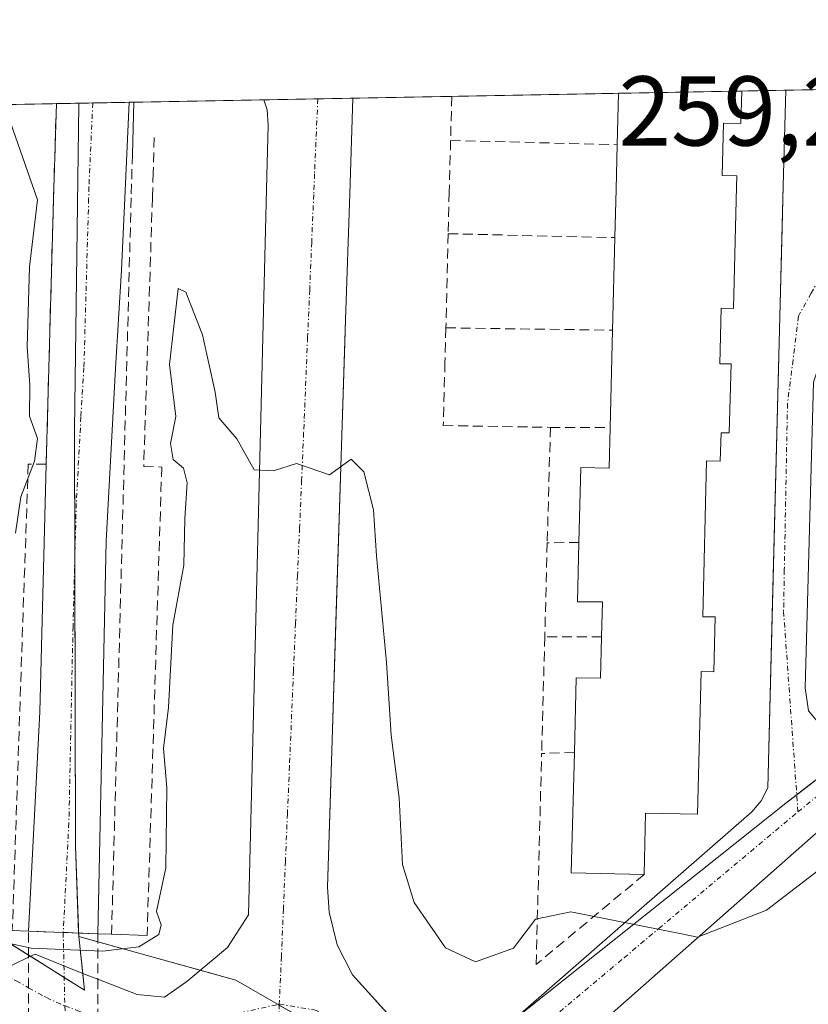
# Model space of a CAD drawing. Units: metres. Extents: x 629563 to 631886, y 4640870 to 4641757.
# Drawn here: x 630918 to 630997, y 4641648 to 4641747 of the extents above; entities that cross this region are included whole.
import ezdxf
from ezdxf.enums import TextEntityAlignment as Align

# ---------------------------------------------------------------- set-up
doc = ezdxf.new("R2010")
doc.units = ezdxf.units.M
doc.header["$MEASUREMENT"] = 0
doc.linetypes.add('TRAZO_Y_PUNTO', pattern=[1, 0.5, -0.25, 0, -0.25])
doc.linetypes.add('TRAZOSX2', pattern=[1.5, 1, -0.5])
for name, color, linetype, lineweight in [('Boca de túnel lineal', 1, 'Continuous', 0), ('Carretera de calzada única', 19, 'Continuous', 13), ('Carretera de calzada única Cxs', 19, 'Continuous', 13), ('Carretera de calzada única eje', 19, 'TRAZO_Y_PUNTO', 0), ('Carretera de calzada única oculto bajo túnel Cxs', 183, 'TRAZOSX2', 13), ('Comarca CxS', 133, 'Continuous', 0), ('Comunidad Autónoma CxS', 142, 'Continuous', 0), ('Curva de nivel normal', 36, 'Continuous', 0), ('Edificación', 1, 'Continuous', 13), ('Edificación Cxs', 1, 'Continuous', 13), ('Elemento construido', 1, 'Continuous', 0), ('Municipio CxS', 142, 'Continuous', 0), ('Muro lineal', 1, 'TRAZOSX2', 13), ('Núcleo urbano', 19, 'Continuous', 0), ('Núcleo urbano CxS', 19, 'Continuous', 0), ('Obra de contención lineal', 1, 'TRAZOSX2', 13), ('Provincia CxS', 1, 'Continuous', 0), ('Rótulo de punto de cota en terreno', 19, 'Continuous', 0), ('Suelo desnudo', 252, 'Continuous', 0), ('Suelo desnudo CxS', 43, 'Continuous', 0), ('Vía urbana Cxs', 5, 'Continuous', 0), ('Vía urbana eje', 5, 'TRAZO_Y_PUNTO', 0)]:
    doc.layers.add(name, color=color, linetype=linetype, lineweight=lineweight)
doc.styles.add('Arial', font='txt', dxfattribs={"height": 0.2})

# ---------------------------------------------------------------- blocks, each defined once
blk = doc.blocks.new('*U169')
at = {"layer": 'Vía urbana Cxs', "color": 5, "linetype": 'Continuous', "lineweight": 0}
for points in [[(631005.595, 4641671.737, 259.703), (630967.759, 4641638.399, 260.624)], [(630916.824, 4641651.838, 260.281), (630918.495, 4641652.636, 259.158), (630919.155, 4641652.951, 258.615), (630924.05, 4641650.967, 259.04), (630925.494, 4641650.403, 259.552), (630929.474, 4641648.85, 260.983), (630932.252, 4641648.585, 261.105), (630934.501, 4641650.173, 260.958), (630938.602, 4641653.613, 260.959), (630940.719, 4641656.92, 260.872), (630942.58, 4641731.57, 259.354), (630942.71, 4641736.73, 259.273), (630942.61, 4641738.27, 259.261), (630942.299, 4641739.295, 259.25), (630951.29, 4641739.461, 259.224), (630950.97, 4641729.78, 259.407), (630950.54, 4641717.07, 259.714), (630950.467, 4641714.758, 259.751), (630949.605, 4641687.612, 260.297), (630949.021, 4641669.199, 260.614), (630948.72, 4641659.73, 260.779), (630948.88, 4641657.19, 260.81), (630949.71, 4641653.9, 260.84), (630951.24, 4641650.87, 260.841), (630955.113, 4641646.572, 260.764)], [(630963.98, 4641643.19, 260.552), (630991.62, 4641667.32, 259.632), (630992.57, 4641668.45, 259.614), (630993.23, 4641669.77, 259.605), (630993.682, 4641687.264, 259.526), (630994.492, 4641718.662, 259.359), (630994.657, 4641725.05, 259.315), (630994.8, 4641730.59, 259.3), (630995.05, 4641740.268, 259.245), (631001, 4641740.378, 259.246)]]:
    blk.add_polyline3d(points, dxfattribs=at)
blk.add_polyline3d([(631012.897, 4641693.988, 259.757), (631009.458, 4641698.433, 259.695), (631006.389, 4641703.725, 259.611), (631003.108, 4641709.334, 259.56), (631001.573, 4641712.615, 259.515), (631000.409, 4641713.409, 259.478), (630998.504, 4641712.721, 259.436), (630997.869, 4641710.763, 259.435), (630997.022, 4641679.859, 259.583), (630997.34, 4641677.531, 259.6), (630998.61, 4641676.049, 259.618), (631000.674, 4641674.726, 259.642), (631004.166, 4641674.779, 259.673), (631006.071, 4641675.467, 259.69), (631015.332, 4641683.14, 259.801), (631016.602, 4641685.68, 259.807), (631016.655, 4641688.114, 259.807), (631015.967, 4641690.231, 259.796), (631012.897, 4641693.988, 259.757)], close=True, dxfattribs=at)
blk = doc.blocks.new('*U172')
at = {"layer": 'Elemento construido', "color": 1, "linetype": 'Continuous', "lineweight": 0}
for points in [[(630950.97, 4641729.78, 259.44), (630950.54, 4641717.07, 262.734), (630948.72, 4641659.73, 264.835), (630948.88, 4641657.19, 263.256), (630949.71, 4641653.9, 260.977), (630951.24, 4641650.87, 260.965), (630958.16, 4641643.19, 260.773), (630959.83, 4641642.37, 260.761), (630961.69, 4641642.24, 260.749), (630962.9, 4641642.56, 260.696), (630963.98, 4641643.19, 260.657), (630991.62, 4641667.32, 259.954), (630992.57, 4641668.45, 259.635), (630993.23, 4641669.77, 259.626), (630994.8, 4641730.59, 260.079), (630995.05, 4641740.268, 259.27)], [(630951.29, 4641739.461, 259.27), (630950.97, 4641729.78, 259.44)]]:
    blk.add_polyline3d(points, dxfattribs=at)

msp = doc.modelspace()

# ---------------------------------------------------------------- linework, layer by layer
at = {"layer": 'Boca de túnel lineal', "color": 1, "linetype": 'Continuous', "lineweight": 0}
msp.add_polyline3d([(630916.85, 4641655.33, 259.98), (630918.49, 4641655.27, 257.752), (630922, 4641655.14, 258.132), (630925.51, 4641655.01, 259.194), (630926.9, 4641654.96, 259.471), (630930.47, 4641654.82, 261.422)], dxfattribs=at)
at = {"layer": 'Carretera de calzada única', "color": 19, "linetype": 'Continuous', "lineweight": 13}
for points in [[(630920.28, 4641702.47, 258.816), (630921.01, 4641729.23, 259.637), (630921.31, 4641738.908, 259.694)], [(630921.31, 4641738.908, 259.694), (630928.682, 4641739.044, 259.689)], [(630928.682, 4641739.044, 259.689), (630928.23, 4641729.36, 259.564), (630927.9, 4641722.12, 259.452), (630927.29, 4641712.15, 259.015), (630926.35, 4641694.7, 257.847), (630925.51, 4641655.01, 256.516)], [(630918.49, 4641655.27, 258.476), (630919.64, 4641677.42, 257.589), (630920.28, 4641702.47, 258.816)], [(630918.49, 4641655.27, 258.476), (630922, 4641655.14, 256.309), (630925.51, 4641655.01, 256.516)]]:
    msp.add_polyline3d(points, dxfattribs=at)
at = {"layer": 'Carretera de calzada única Cxs', "color": 19, "linetype": 'Continuous', "lineweight": 13}
msp.add_polyline3d([(630925.51, 4641655.01, 256.516), (630918.49, 4641655.27, 258.476), (630919.64, 4641677.42, 257.589), (630920.28, 4641702.47, 258.816), (630921.01, 4641729.23, 259.637), (630921.309, 4641738.908, 259.694), (630928.682, 4641739.044, 259.689), (630928.23, 4641729.36, 259.564), (630927.9, 4641722.12, 259.452), (630927.29, 4641712.15, 259.015), (630926.35, 4641694.7, 257.847), (630925.51, 4641655.01, 256.516)], close=True, dxfattribs=at)
at = {"layer": 'Carretera de calzada única eje', "color": 19, "linetype": 'TRAZO_Y_PUNTO', "lineweight": 0}
for points in [[(630924.991, 4641738.976, 259.652), (630924.6, 4641730.51, 259.532), (630924.57, 4641729.3, 259.517), (630924.09, 4641712.22, 258.901), (630923.79, 4641707.24, 258.642), (630923.32, 4641698.51, 258.111), (630922.99, 4641686.06, 257.056), (630922.57, 4641666.21, 255.721), (630922, 4641655.14, 256.309)], [(630922, 4641655.14, 256.309), (630922.16, 4641647.707, 261.137), (630922.61, 4641638.56, 261.011), (630922.61, 4641603.59, 261.742), (630922.41, 4641586.67, 261.797), (630922.39, 4641584.8, 261.774), (630922.13, 4641562.7, 259.648), (630922.1, 4641561.51, 258.724)]]:
    msp.add_polyline3d(points, dxfattribs=at)
at = {"layer": 'Carretera de calzada única oculto bajo túnel Cxs', "color": 183, "linetype": 'TRAZOSX2', "lineweight": 13}
msp.add_polyline3d([(630919.342, 4641561.173, 259.577), (630918.235, 4641561.035, 260.096), (630918.358, 4641569.824, 261.742), (630918.5, 4641580, 261.651), (630918.5, 4641598.321, 261.83), (630918.5, 4641644.97, 261.126), (630918.5, 4641649.55, 260.623), (630918.495, 4641652.636, 259.158), (630918.49, 4641655.27, 258.476), (630925.51, 4641655.01, 256.516), (630925.494, 4641650.403, 259.552), (630925.48, 4641646.46, 261.142), (630925.456, 4641640.506, 261.117), (630925.43, 4641634.2, 261.11), (630925.39, 4641623.66, 261.185), (630925.37, 4641617.69, 261.198), (630925.32, 4641605.53, 261.366), (630925.273, 4641592.836, 261.885), (630925.24, 4641584.17, 261.83), (630925.224, 4641580.294, 261.836), (630925.15, 4641561.89, 258.965), (630922.1, 4641561.51, 258.724), (630919.342, 4641561.173, 259.577)], close=True, dxfattribs=at)
for points in [[(630918.495, 4641652.636, 259.158), (630918.49, 4641655.27, 258.476)], [(630918.49, 4641655.27, 258.476), (630922, 4641655.14, 256.309), (630925.51, 4641655.01, 256.516)], [(630925.51, 4641655.01, 256.516), (630925.494, 4641650.403, 259.552)], [(630918.5, 4641644.97, 261.126), (630918.5, 4641649.55, 260.623), (630918.495, 4641652.636, 259.158)], [(630925.494, 4641650.403, 259.552), (630925.48, 4641646.46, 261.142), (630925.456, 4641640.506, 261.117)]]:
    msp.add_polyline3d(points, dxfattribs=at)
at = {"layer": 'Comarca CxS', "color": 133, "linetype": 'Continuous', "lineweight": 0}
msp.add_polyline3d([(629572.13, 4641714.02, 262.791), (631381.384, 4641747.394, 256.678)], dxfattribs=at)
at = {"layer": 'Comunidad Autónoma CxS', "color": 142, "linetype": 'Continuous', "lineweight": 0}
msp.add_polyline3d([(629572.13, 4641714.02, 262.791), (631381.384, 4641747.394, 256.678)], dxfattribs=at)
at = {"layer": 'Curva de nivel normal', "color": 36, "linetype": 'Continuous', "lineweight": 0}
for points in [[(630916.17, 4641738.44, 260), (630919.4, 4641729.2, 260), (630918.6, 4641722.4, 260), (630918.34, 4641714.33, 260), (630918.63, 4641710.46, 260), (630918.58, 4641707.33, 260), (630919.4, 4641705.07, 260), (630919.08, 4641702.76, 260), (630917.71, 4641699.18, 260), (630917.17, 4641695.5, 260)], [(630916.29, 4641654.1, 260), (630918.75, 4641653.56, 260), (630926.02, 4641653.26, 260), (630929.66, 4641653.69, 260), (630931.65, 4641654.94, 260), (630931.89, 4641655.91, 260), (630931.43, 4641657.25, 260), (630932.39, 4641661.66, 260), (630932.47, 4641669.75, 260), (630932.13, 4641673.73, 260), (630932.66, 4641677.88, 260), (630933.09, 4641686.21, 260), (630934.18, 4641692.26, 260), (630934.28, 4641696.95, 260), (630934.52, 4641700.58, 260), (630934.15, 4641702.07, 260), (630933.12, 4641702.94, 260), (630932.85, 4641704.57, 260), (630933.4, 4641707.29, 260), (630932.75, 4641712.53, 260), (630933.62, 4641720.24, 260), (630934.4, 4641719.86, 260), (630936.08, 4641715.53, 260), (630937.37, 4641709.74, 260), (630937.72, 4641707.14, 260), (630939.54, 4641705.02, 260), (630941.32, 4641701.9, 260), (630943.25, 4641701.81, 260), (630945.58, 4641702.55, 260), (630948.92, 4641701.4, 260), (630951.1, 4641702.96, 260), (630952.4, 4641701.68, 260), (630953.37, 4641697.86, 260), (630953.66, 4641693.2, 260), (630954.7, 4641682.42, 260), (630955.17, 4641675.07, 260), (630955.98, 4641668.74, 260), (630956.3, 4641662.02, 260), (630957.49, 4641658.16, 260), (630960.66, 4641653.6, 260), (630963.68, 4641652.18, 260), (630967.52, 4641653.56, 260), (630969.74, 4641656.49, 260), (630973.32, 4641657.23, 260), (630984.35, 4641655.04, 260), (630986.12, 4641654.66, 260), (630993.11, 4641657.4, 260), (631003.57, 4641665.42, 260)]]:
    msp.add_polyline3d(points, dxfattribs=at)
at = {"layer": 'Edificación', "color": 1, "linetype": 'Continuous', "lineweight": 13}
for points in [[(630978.01, 4641734.76, 266.418), (630978.075, 4641737.358, 266.498), (630978.14, 4641739.956, 266.361)], [(630978.14, 4641739.956, 266.361), (630990.6, 4641740.186, 264.806)], [(630978.14, 4641739.956, 266.361), (630990.6, 4641740.186, 264.806)], [(630990.6, 4641740.18, 264.8), (630990.52, 4641736.9, 264.785), (630988.76, 4641736.94, 267.062), (630988.69, 4641734.29, 264.597), (630988.62, 4641731.64, 267.172), (630990.1, 4641731.6, 266.344), (630990.07, 4641730.51, 266.376), (630989.76, 4641718.21, 266.784), (630988.53, 4641718.25, 267.149), (630988.39, 4641712.62, 265.881), (630989.53, 4641712.6, 264.899), (630989.35, 4641705.62, 265.76), (630988.51, 4641705.64, 266.319), (630988.44, 4641702.76, 263.107), (630987.05, 4641702.8, 264.896), (630986.67, 4641687.05, 264.21), (630987.92, 4641687.03, 263.562), (630987.78, 4641681.47, 263.706), (630986.51, 4641681.51, 264.234), (630986.14, 4641667.08, 263.525), (630980.89, 4641667.21, 265.841), (630980.73, 4641660.98, 263.67)], [(630990.6, 4641740.186, 264.806), (630990.6, 4641740.18, 264.8)], [(630977.78, 4641725.37, 266.056), (630977.9, 4641730.28, 266.114), (630978.01, 4641734.76, 266.418)], [(630977.55, 4641716.01, 264.996), (630977.78, 4641725.37, 266.056)], [(630977.3, 4641706.16, 264.701), (630977.55, 4641716.01, 264.996)], [(630974.14, 4641694.55, 263.614), (630974.33, 4641702.14, 263.331), (630977.2, 4641702.08, 264.618), (630977.3, 4641706.16, 264.701)], [(630976.44, 4641685.03, 264.451), (630976.53, 4641688.56, 264.57), (630974, 4641688.55, 263.551), (630974.14, 4641694.55, 263.614)], [(630973.68, 4641673.34, 263.257), (630973.87, 4641680.88, 261.828), (630976.34, 4641680.83, 264.527), (630976.44, 4641685.03, 264.451)], [(630980.73, 4641660.98, 263.67), (630973.37, 4641661.18, 262.895), (630973.68, 4641673.34, 263.257)]]:
    msp.add_polyline3d(points, dxfattribs=at)
at = {"layer": 'Edificación Cxs', "color": 1, "linetype": 'Continuous', "lineweight": 13}
msp.add_polyline3d([(630990.6, 4641740.18, 264.8), (630990.52, 4641736.9, 264.785), (630988.76, 4641736.94, 267.063), (630988.69, 4641734.29, 264.597), (630988.62, 4641731.64, 267.172), (630990.1, 4641731.6, 266.344), (630990.07, 4641730.51, 266.376), (630989.76, 4641718.21, 266.784), (630988.53, 4641718.25, 267.149), (630988.39, 4641712.62, 265.881), (630989.53, 4641712.6, 264.899), (630989.35, 4641705.62, 265.761), (630988.51, 4641705.64, 266.32), (630988.44, 4641702.76, 263.107), (630987.05, 4641702.8, 264.896), (630986.67, 4641687.05, 264.21), (630987.92, 4641687.03, 263.561), (630987.78, 4641681.47, 263.706), (630986.51, 4641681.51, 264.234), (630986.14, 4641667.08, 263.525), (630980.89, 4641667.21, 265.841), (630980.73, 4641660.98, 263.67), (630973.37, 4641661.18, 262.895), (630973.68, 4641673.34, 263.257), (630973.87, 4641680.88, 261.828), (630976.34, 4641680.83, 264.527), (630976.44, 4641685.03, 264.451), (630976.53, 4641688.56, 264.57), (630974, 4641688.55, 263.551), (630974.14, 4641694.55, 263.614), (630974.33, 4641702.14, 263.331), (630977.2, 4641702.08, 264.618), (630977.3, 4641706.16, 264.701), (630977.55, 4641716.01, 264.996), (630977.78, 4641725.37, 266.056), (630977.9, 4641730.28, 266.114), (630978.01, 4641734.76, 266.418), (630978.075, 4641737.358, 266.498), (630978.14, 4641739.956, 266.361), (630990.6, 4641740.186, 264.806), (630990.6, 4641740.18, 264.8)], close=True, dxfattribs=at)
at = {"layer": 'Elemento construido', "color": 1, "linetype": 'Continuous', "lineweight": 0}
for points in [[(630929.151, 4641739.052, 259.752), (630929.15, 4641739.051, 259.752), (630928.99, 4641733.79, 259.72)], [(630942.299, 4641739.295, 259.288), (630942.61, 4641738.27, 259.328), (630942.71, 4641736.73, 259.352), (630942.58, 4641731.57, 259.397)]]:
    msp.add_polyline3d(points, dxfattribs=at)
at = {"layer": 'Municipio CxS', "color": 142, "linetype": 'Continuous', "lineweight": 0}
msp.add_polyline3d([(629572.13, 4641714.02, 262.791), (631381.384, 4641747.394, 256.678)], dxfattribs=at)
at = {"layer": 'Muro lineal', "color": 1, "linetype": 'TRAZOSX2', "lineweight": 13}
for points in [[(630961.28, 4641739.64, 262.061), (630961.17, 4641735.19, 261.597)], [(630961.17, 4641735.19, 261.597), (630961.03, 4641729.97, 259.768), (630960.92, 4641725.76, 261.922)], [(630961.17, 4641735.19, 261.597), (630978.01, 4641734.76, 266.418)], [(630960.92, 4641725.76, 261.922), (630960.69, 4641716.25, 261.426)], [(630960.92, 4641725.76, 261.922), (630977.78, 4641725.37, 266.056)], [(630960.69, 4641716.25, 261.426), (630960.6, 4641712.76, 259.93), (630960.43, 4641706.37, 260.115), (630971.26, 4641706.19, 260.024)], [(630960.69, 4641716.25, 261.426), (630977.55, 4641716.01, 264.996)], [(630971.26, 4641706.19, 260.024), (630970.94, 4641694.53, 259.936)], [(630971.26, 4641706.19, 260.024), (630977.3, 4641706.16, 264.701)], [(630970.94, 4641694.53, 259.936), (630970.69, 4641685.03, 259.946)], [(630974.14, 4641694.55, 263.614), (630970.94, 4641694.53, 259.936)], [(630970.69, 4641685.03, 259.946), (630970.37, 4641673.23, 260.702)], [(630976.44, 4641685.03, 264.451), (630970.69, 4641685.03, 259.946)], [(630980.73, 4641660.98, 263.67), (630969.82, 4641651.91, 262.433), (630970.37, 4641673.23, 260.702)], [(630973.68, 4641673.34, 263.257), (630970.37, 4641673.23, 260.702)]]:
    msp.add_polyline3d(points, dxfattribs=at)
at = {"layer": 'Núcleo urbano', "color": 19, "linetype": 'Continuous', "lineweight": 0}
for points in [[(630923.589, 4641738.95, 259.664), (630924.991, 4641738.976, 259.652), (630928.682, 4641739.044, 259.689), (630929.151, 4641739.052, 259.7), (630942.299, 4641739.295, 259.25), (630947.741, 4641739.395, 259.21), (630951.29, 4641739.461, 259.224), (630961.28, 4641739.645, 259.332), (630978.14, 4641739.956, 259.2), (630990.6, 4641740.186, 259.311), (630995.05, 4641740.268, 259.245), (630997.856, 4641740.32, 259.226), (631001, 4641740.378, 259.246), (631045.61, 4641741.201, 259.498), (631048.809, 4641741.26, 259.511), (631052.6, 4641741.329, 259.539), (631104.46, 4641742.286, 258.982), (631104.557, 4641742.288, 258.956)], [(630796.204, 4641736.6, 259.599), (630796.279, 4641736.601, 259.597), (630797.912, 4641736.631, 259.599), (630799.546, 4641736.662, 259.609), (630806.74, 4641736.794, 259.338), (630810.268, 4641736.859, 259.374), (630813.35, 4641736.916, 259.373), (630817.69, 4641736.996, 259.367), (630821.31, 4641737.063, 259.425), (630829.1, 4641737.207, 259.427), (630832.92, 4641737.277, 259.467), (630840.66, 4641737.42, 259.505), (630844.76, 4641737.496, 259.303), (630855.21, 4641737.688, 259.492), (630916.96, 4641738.828, 259.971), (630921.31, 4641738.908, 259.694), (630923.589, 4641738.95, 259.664)], [(630923.564, 4641654.726, 256.503), (630923.551, 4641655.083, 256.4), (630923.249, 4641663.86, 255.627), (630923.17, 4641692.849, 257.683), (630923.134, 4641705.984, 258.567), (630923.585, 4641738.81, 259.663), (630923.589, 4641738.95, 259.664)], [(631104.897, 4641720.971, 258.754), (631104.801, 4641720.977, 258.779), (631103.995, 4641721.021, 258.992), (631102.896, 4641721.082, 259.284), (631087.113, 4641721.958, 259.246), (631070.307, 4641722.237, 259.476), (631062.458, 4641722.364, 259.736), (631057.547, 4641722.443, 259.686), (631057.143, 4641722.45, 259.682), (631055.951, 4641722.478, 259.68), (631055.639, 4641722.474, 259.682), (631021.507, 4641690.677, 259.833), (631020.786, 4641689.955, 259.832), (631016.604, 4641685.771, 259.807), (631012.644, 4641681.808, 259.778), (631003.543, 4641674.77, 259.668), (630996.166, 4641669.064, 259.613), (630995.072, 4641668.218, 259.618), (630967.464, 4641646.231, 260.434), (630962.831, 4641642.542, 260.588), (630959.303, 4641639.732, 260.681), (630958.703, 4641639.254, 260.695)], [(630923.564, 4641654.726, 256.503), (630923.973, 4641650.998, 259.011), (630924.158, 4641649.312, 260.448), (630922.098, 4641650.6, 259.302), (630918.691, 4641652.729, 259.003), (630918.494, 4641652.852, 259.056), (630914.28, 4641655.486, 260.454)], [(630923.564, 4641654.726, 256.503), (630923.973, 4641650.998, 259.011), (630924.158, 4641649.312, 260.448), (630922.098, 4641650.6, 259.302), (630918.691, 4641652.729, 259.003), (630918.494, 4641652.852, 259.056), (630914.28, 4641655.486, 260.454)], [(630958.703, 4641639.254, 260.695), (630943.849, 4641647.787, 260.987), (630943.719, 4641647.862, 260.988), (630939.436, 4641650.322, 261.001), (630935.862, 4641651.314, 260.969), (630925.507, 4641654.187, 256.763), (630923.564, 4641654.726, 256.503)], [(630958.703, 4641639.254, 260.695), (630943.849, 4641647.787, 260.987), (630943.719, 4641647.862, 260.988), (630939.436, 4641650.322, 261.001), (630935.862, 4641651.314, 260.969), (630925.507, 4641654.187, 256.763), (630923.564, 4641654.726, 256.503)]]:
    msp.add_polyline3d(points, dxfattribs=at)
at = {"layer": 'Núcleo urbano CxS', "color": 19, "linetype": 'Continuous', "lineweight": 0}
for points in [[(631104.897, 4641720.971, 258.754), (631102.896, 4641721.082, 259.284), (631087.113, 4641721.958, 259.246), (631070.307, 4641722.237, 259.476), (631057.143, 4641722.45, 259.682), (631055.951, 4641722.478, 259.68), (631055.639, 4641722.474, 259.682), (631021.507, 4641690.677, 259.833), (631012.643, 4641681.809, 259.778), (630995.071, 4641668.218, 259.618), (630958.703, 4641639.254, 260.695), (630939.436, 4641650.322, 261.001), (630923.564, 4641654.726, 256.503), (630923.249, 4641663.86, 255.627), (630923.134, 4641705.984, 258.567), (630923.585, 4641738.81, 259.663), (630923.589, 4641738.95, 259.664), (631104.557, 4641742.288, 258.956), (631104.897, 4641720.971, 258.754)], [(630923.564, 4641654.726, 256.503), (630924.158, 4641649.312, 260.448), (630914.28, 4641655.486, 260.454), (630914.272, 4641655.491, 260.456), (630914.045, 4641655.627, 260.504), (630914.038, 4641655.632, 260.506), (630901.075, 4641663.11, 261.151), (630888.117, 4641670.786, 261.064), (630888.112, 4641670.789, 261.064), (630887.953, 4641670.88, 261.062), (630887.948, 4641670.883, 261.062), (630872.048, 4641679.784, 260.952), (630870.418, 4641680.693, 260.942), (630862.149, 4641688.727, 260.831), (630853.974, 4641692.562, 260.317), (630833.555, 4641702.13, 260.564), (630824.958, 4641708.68, 260.719), (630813.677, 4641717.278, 260.513), (630796.204, 4641736.6, 259.599), (630923.589, 4641738.95, 259.664), (630923.585, 4641738.81, 259.663), (630923.134, 4641705.984, 258.567), (630923.249, 4641663.86, 255.627), (630923.564, 4641654.726, 256.503)]]:
    msp.add_polyline3d(points, close=True, dxfattribs=at)
msp.add_polyline3d([(630754.027, 4641735.822, 260.719), (630796.204, 4641736.6, 259.599), (630813.677, 4641717.278, 260.513), (630824.958, 4641708.68, 260.719), (630833.555, 4641702.13, 260.564), (630853.974, 4641692.562, 260.317), (630862.149, 4641688.727, 260.831), (630870.418, 4641680.693, 260.942), (630872.048, 4641679.784, 260.952), (630887.948, 4641670.883, 261.062), (630887.953, 4641670.88, 261.062), (630888.112, 4641670.789, 261.064), (630888.117, 4641670.786, 261.064), (630901.075, 4641663.11, 261.151), (630914.038, 4641655.632, 260.506), (630914.045, 4641655.627, 260.504), (630914.272, 4641655.491, 260.456), (630914.28, 4641655.486, 260.454), (630924.158, 4641649.312, 260.448), (630923.564, 4641654.726, 256.503), (630923.564, 4641654.726, 256.503), (630939.436, 4641650.322, 261.001), (630958.703, 4641639.254, 260.695)], dxfattribs=at)
at = {"layer": 'Obra de contención lineal', "color": 1, "linetype": 'TRAZOSX2', "lineweight": 13}
for points in [[(630921.31, 4641738.908, 260.224), (630921.01, 4641729.23, 260.094), (630920.28, 4641702.47, 260.431), (630918.46, 4641702.47, 261.018), (630916.85, 4641655.33, 259.98)], [(630931.2, 4641735.48, 259.896), (630931.1, 4641731.94, 260.941), (630931.02, 4641729.41, 260.235), (630930.14, 4641702.23, 260.905), (630931.96, 4641702.18, 261.275), (630930.48, 4641654.82, 261.423)], [(630928.99, 4641733.79, 259.72), (630928.87, 4641729.38, 259.583), (630926.89, 4641654.94, 259.518)]]:
    msp.add_polyline3d(points, dxfattribs=at)
at = {"layer": 'Provincia CxS', "color": 1, "linetype": 'Continuous', "lineweight": 0}
msp.add_polyline3d([(629572.13, 4641714.02, 262.791), (631381.384, 4641747.394, 256.678)], dxfattribs=at)
at = {"layer": 'Suelo desnudo', "color": 252, "linetype": 'Continuous', "lineweight": 0}
msp.add_polyline3d([(631104.897, 4641720.971, 258.754), (631104.801, 4641720.977, 258.779), (631103.995, 4641721.021, 258.992), (631102.896, 4641721.082, 259.284), (631087.113, 4641721.958, 259.246), (631070.307, 4641722.237, 259.476), (631062.458, 4641722.364, 259.736), (631057.547, 4641722.443, 259.686), (631057.143, 4641722.45, 259.682), (631055.951, 4641722.478, 259.68), (631055.639, 4641722.474, 259.682), (631021.507, 4641690.677, 259.833), (631020.786, 4641689.955, 259.832), (631016.604, 4641685.771, 259.807), (631012.644, 4641681.808, 259.778), (631003.543, 4641674.77, 259.668), (630996.166, 4641669.064, 259.613), (630995.072, 4641668.218, 259.618), (630967.464, 4641646.231, 260.434), (630962.831, 4641642.542, 260.588), (630959.303, 4641639.732, 260.681), (630958.703, 4641639.254, 260.695)], dxfattribs=at)
at = {"layer": 'Suelo desnudo CxS', "color": 43, "linetype": 'Continuous', "lineweight": 0}
msp.add_polyline3d([(631011.496, 4641607.772, 260.084), (630966.408, 4641631.108, 260.99), (630958.703, 4641639.254, 260.695), (630995.071, 4641668.218, 259.618), (631012.643, 4641681.809, 259.778)], dxfattribs=at)
at = {"layer": 'Vía urbana Cxs', "color": 5, "linetype": 'Continuous', "lineweight": 0}
for points in [[(630950.97, 4641729.78, 259.407), (630950.54, 4641717.07, 259.714), (630950.467, 4641714.758, 259.751), (630949.605, 4641687.612, 260.297), (630949.021, 4641669.199, 260.614), (630948.72, 4641659.73, 260.779), (630948.88, 4641657.19, 260.81), (630949.71, 4641653.9, 260.84), (630951.24, 4641650.87, 260.841), (630955.113, 4641646.572, 260.764), (630958.16, 4641643.19, 260.683), (630959.83, 4641642.37, 260.653), (630961.69, 4641642.24, 260.616), (630962.9, 4641642.56, 260.586), (630963.98, 4641643.19, 260.552), (630991.62, 4641667.32, 259.632), (630992.57, 4641668.45, 259.614), (630993.23, 4641669.77, 259.605), (630993.682, 4641687.264, 259.526), (630994.492, 4641718.662, 259.359), (630994.657, 4641725.05, 259.315), (630994.8, 4641730.59, 259.3), (630995.05, 4641740.268, 259.245)], [(630995.05, 4641740.268, 259.245), (631001, 4641740.378, 259.246)], [(630942.299, 4641739.295, 259.25), (630951.29, 4641739.461, 259.224)], [(630942.58, 4641731.57, 259.354), (630942.71, 4641736.73, 259.273), (630942.61, 4641738.27, 259.261), (630942.299, 4641739.295, 259.25)], [(630951.29, 4641739.461, 259.224), (630950.97, 4641729.78, 259.407)], [(630925.494, 4641650.403, 259.552), (630929.474, 4641648.85, 260.983), (630932.252, 4641648.585, 261.105), (630934.501, 4641650.173, 260.958), (630938.602, 4641653.613, 260.959), (630940.719, 4641656.92, 260.872), (630942.58, 4641731.57, 259.354)], [(631012.897, 4641693.988, 259.757), (631009.458, 4641698.433, 259.695), (631006.389, 4641703.725, 259.611), (631003.108, 4641709.334, 259.56), (631001.573, 4641712.615, 259.515), (631000.409, 4641713.409, 259.478), (630998.504, 4641712.721, 259.436), (630997.869, 4641710.763, 259.435), (630997.022, 4641679.859, 259.583), (630997.34, 4641677.531, 259.6), (630998.61, 4641676.049, 259.618), (631000.674, 4641674.726, 259.642), (631004.166, 4641674.779, 259.673), (631006.071, 4641675.467, 259.69), (631015.332, 4641683.14, 259.801), (631016.602, 4641685.68, 259.807), (631016.655, 4641688.114, 259.807), (631015.967, 4641690.231, 259.796), (631012.897, 4641693.988, 259.757)], [(631134.41, 4641638.5, 260.094), (631129.817, 4641635.356, 260.086), (631127.568, 4641636.15, 260.18), (631125.187, 4641635.092, 260.175), (631098.199, 4641611.676, 260.439), (631096.215, 4641608.898, 260.645), (631096.215, 4641606.12, 260.613), (631097.406, 4641603.871, 260.49), (631093.437, 4641600.299, 260.502), (631024.777, 4641680.203, 259.947), (631021.602, 4641682.055, 259.903), (631019.089, 4641682.055, 259.857), (631016.046, 4641680.732, 259.808), (631005.595, 4641671.737, 259.703), (630967.759, 4641638.399, 260.624), (630963.526, 4641636.282, 260.753), (630956.578, 4641636.418, 261.148)], [(630916.824, 4641651.838, 260.281), (630918.495, 4641652.636, 259.158)], [(630918.495, 4641652.636, 259.158), (630919.155, 4641652.951, 258.615), (630924.05, 4641650.967, 259.04), (630925.494, 4641650.403, 259.552)]]:
    msp.add_polyline3d(points, dxfattribs=at)
at = {"layer": 'Vía urbana eje', "color": 5, "linetype": 'TRAZO_Y_PUNTO', "lineweight": 0}
for points in [[(630947.741, 4641739.395, 259.21), (630947.741, 4641739.395, 259.21), (630947.41, 4641731.8, 259.357), (630947.33, 4641729.72, 259.404), (630947.12, 4641724.91, 259.511), (630946.92, 4641720.1, 259.613), (630946.71, 4641715.29, 259.709), (630946.31, 4641705.66, 259.924), (630946.1, 4641700.84, 260.017), (630945.9, 4641696.03, 260.111), (630945.69, 4641691.22, 260.217), (630945.49, 4641686.4, 260.314), (630945.28, 4641681.59, 260.397), (630944.88, 4641671.96, 260.585), (630944.67, 4641667.15, 260.675), (630944.47, 4641662.33, 260.761), (630944.26, 4641657.52, 260.839), (630944.06, 4641652.7, 260.919), (630943.85, 4641647.89, 260.986)], [(630998.93, 4641722.06, 259.343), (630997.63, 4641719.74, 259.35), (630996.34, 4641717.43, 259.356), (630995.79, 4641713.01, 259.39), (630995.23, 4641708.58, 259.438), (630994.91, 4641691.78, 259.503), (630994.84, 4641687.57, 259.524), (630996.29, 4641667.33, 259.625)], [(630996.29, 4641667.33, 259.625), (630999.97, 4641670.3, 259.628), (631003.65, 4641673.26, 259.664), (631011.01, 4641679.2, 259.73), (631014.69, 4641682.16, 259.796), (631022.05, 4641688.1, 259.861)], [(630943.85, 4641647.89, 260.986), (630947.38, 4641647.31, 260.941), (630951.28, 4641645.84, 260.867), (630953.38, 4641644.07, 260.813), (630956.44, 4641640.83, 260.729), (630960.56, 4641639.25, 260.664), (630964.62, 4641640.77, 260.585), (630978.7, 4641652.57, 260.115), (630982.21, 4641655.53, 260.005), (630996.29, 4641667.33, 259.625)], [(630916.086, 4641650.891, 260.66), (630917.25, 4641650.24, 260.583), (630918.5, 4641649.55, 260.623), (630920.3, 4641648.55, 261.092), (630922.16, 4641647.707, 261.137), (630923.49, 4641647.23, 261.141), (630925.48, 4641646.46, 261.142), (630926.22, 4641646.18, 261.142), (630930.79, 4641645.85, 261.131), (630934.51, 4641645.85, 261.1), (630943.85, 4641647.89, 260.986)], [(630943.85, 4641647.89, 260.986), (630943.7, 4641633.29, 261.225), (630943.651, 4641629.313, 261.252)]]:
    msp.add_polyline3d(points, dxfattribs=at)

# ---------------------------------------------------------------- block references
at = {"layer": 'Elemento construido', "color": 1, "linetype": 'Continuous', "lineweight": 0}
msp.add_blockref('*U172', (0, 0), dxfattribs=at)
at = {"layer": 'Vía urbana Cxs', "color": 5, "linetype": 'Continuous', "lineweight": 0}
msp.add_blockref('*U169', (0, 0), dxfattribs=at)

# ---------------------------------------------------------------- texts
at = {"layer": 'Rótulo de punto de cota en terreno', "color": 19, "linetype": 'Continuous', "lineweight": 0, "style": 'Arial'}
msp.add_text('259,23', height=7, dxfattribs=at).set_placement((630978.159, 4641732.482), align=Align.BOTTOM_LEFT)

doc.saveas('drawing.dxf')
